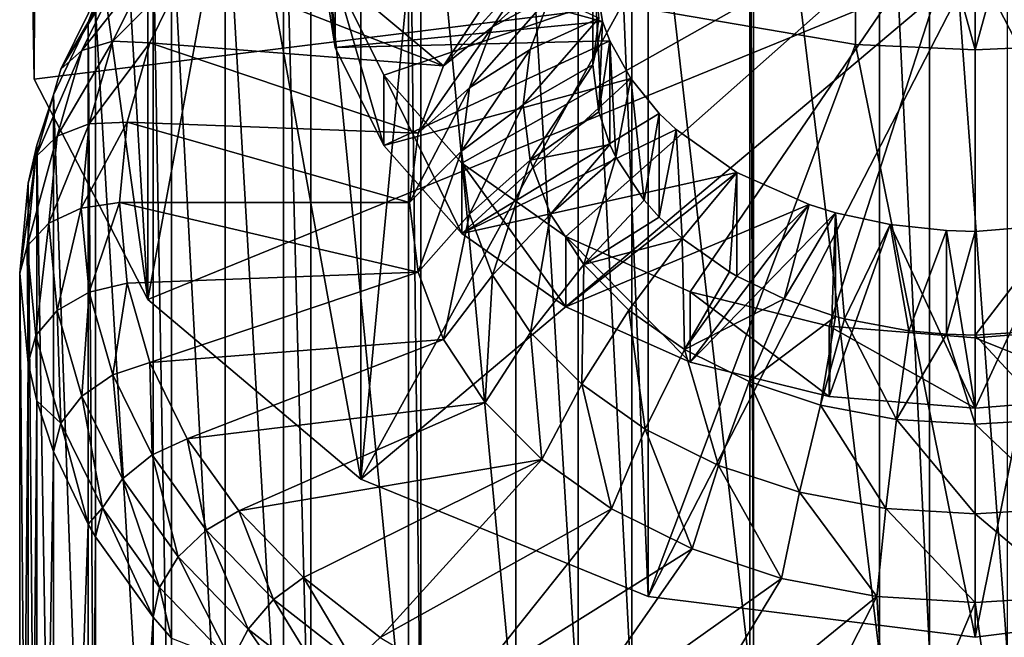
# Model space of a CAD drawing. Extents: x -90 to 90, y -132 to 35.
# Drawn here: x -12 to 0, y -112 to -104 of the extents above; entities that cross this region are included whole.
import ezdxf

# ---------------------------------------------------------------- set-up
doc = ezdxf.new("R2010")
doc.units = 0
doc.header["$MEASUREMENT"] = 0
doc.layers.add('L1', color=7, linetype='Continuous')
doc.layers.add('L5', color=7, linetype='Continuous')

msp = doc.modelspace()

# ---------------------------------------------------------------- linework, layer by layer
at = {"layer": 'L1', "color": 7}
for points in [[(-11.47731, -95.94094, 149.9409), (-11.32529, -102.1105, 141.9684), (-11.32529, -104.9347, 144.7925)], [(-11.47731, -95.94094, 149.9409), (-11.32529, -104.9347, 144.7925), (-11.32529, -97.86359, 151.8636)], [(-11.32529, -97.86359, 151.8636), (-11.32529, -104.9347, 144.7925), (-11.2963, -97.97527, 151.9753)], [(-11.2963, -97.97527, 151.9753), (-11.32529, -104.9347, 144.7925), (-9.959293, -107.5885, 147.4463)], [(-11.2963, -97.97527, 151.9753), (-9.959293, -107.5885, 147.4463), (-10.40551, -99.91386, 153.9139)], [(-1.441332, -104.5191, 158.5191), (-1.441332, -99.35676, 163.178), (-3.933232, -104.0929, 158.0929)], [(0, -104.5833, 158.5833), (1.441332, -99.35676, 163.178), (-1.441332, -99.35676, 163.178)], [(0, -104.5833, 158.5833), (-1.441332, -99.35676, 163.178), (-1.441332, -104.5191, 158.5191)], [(1.441332, -104.5191, 158.5191), (1.441332, -99.35676, 163.178), (0, -104.5833, 158.5833)], [(-9.959293, -107.5885, 147.4463), (-9.959293, -100.5174, 154.5174), (-10.40551, -99.91386, 153.9139)], [(-9.959293, -107.5885, 147.4463), (-8.860902, -101.6349, 155.6349), (-9.959293, -100.5174, 154.5174)], [(-7.392058, -109.7519, 149.6097), (-8.860902, -101.6349, 155.6349), (-9.959293, -107.5885, 147.4463)], [(-7.392058, -109.7519, 149.6097), (-7.392058, -102.6808, 156.6808), (-8.860902, -101.6349, 155.6349)], [(-11.32529, -104.9347, 144.7925), (-11.32529, -102.1105, 141.9684), (0, -103.5226, 143.3805)], [(11.32529, -102.1105, 141.9684), (11.32529, -104.9347, 144.7925), (0, -103.5226, 143.3805)], [(-6.75953, -103.0302, 157.0302), (-7.392058, -102.6808, 156.6808), (-7.392058, -109.7519, 149.6097)], [(-6.75953, -103.0302, 157.0302), (-7.392058, -109.7519, 149.6097), (-4.233432, -104.0122, 158.0122)], [(0, -103.5226, 143.3805), (-9.959293, -107.5885, 147.4463), (-11.32529, -104.9347, 144.7925)], [(0, -103.5226, 143.3805), (-7.392058, -109.7519, 149.6097), (-9.959293, -107.5885, 147.4463)], [(-3.933232, -111.1639, 151.0218), (-7.392058, -109.7519, 149.6097), (0, -103.5226, 143.3805)], [(0, -103.5226, 143.3805), (0, -111.6543, 151.5122), (-3.933232, -111.1639, 151.0218)], [(7.392058, -109.7519, 149.6097), (3.933232, -111.1639, 151.0218), (0, -103.5226, 143.3805)], [(0, -103.5226, 143.3805), (3.933232, -111.1639, 151.0218), (0, -111.6543, 151.5122)], [(0, -103.5226, 143.3805), (11.32529, -104.9347, 144.7925), (9.959293, -107.5885, 147.4463)], [(0, -103.5226, 143.3805), (9.959293, -107.5885, 147.4463), (7.392058, -109.7519, 149.6097)], [(-4.233432, -104.0122, 158.0122), (-7.392058, -109.7519, 149.6097), (-3.933232, -111.1639, 151.0218)], [(-4.233432, -104.0122, 158.0122), (-3.933232, -111.1639, 151.0218), (-3.933232, -104.0929, 158.0929)], [(-3.933232, -104.0929, 158.0929), (-3.933232, -111.1639, 151.0218), (-1.441332, -104.5191, 158.5191)], [(-1.441332, -104.5191, 158.5191), (-3.933232, -111.1639, 151.0218), (0, -111.6543, 151.5122)], [(-1.441332, -104.5191, 158.5191), (0, -111.6543, 151.5122), (0, -104.5833, 158.5833)], [(0, -104.5833, 158.5833), (0, -111.6543, 151.5122), (1.441332, -104.5191, 158.5191)], [(1.441332, -104.5191, 158.5191), (0, -111.6543, 151.5122), (3.933232, -111.1639, 151.0218)]]:
    msp.add_3dface(points, dxfattribs=at)
at = {"layer": 'L5', "color": 7}
for points in [[(-1.1511, -111.8623, 118.859), (-2.665932, -99.36006, 131.7226), (-1.1511, -99.17938, 131.5419)], [(-0.547192, -111.8306, 118.8274), (-1.1511, -99.17938, 131.5419), (-0.547192, -99.14775, 131.5103)], [(-1.1511, -111.8623, 118.859), (-1.1511, -99.17938, 131.5419), (-0.547192, -111.8306, 118.8274)], [(0.384272, -111.826, 118.8227), (-0.547192, -99.14775, 131.5103), (0.384272, -99.14308, 131.5056)], [(-0.547192, -111.8306, 118.8274), (-0.547192, -99.14775, 131.5103), (0.384272, -111.826, 118.8227)], [(-2.711228, -112.0506, 119.0474), (-4.13319, -99.6819, 132.0444), (-2.711228, -99.36776, 131.7303)], [(-2.665932, -112.0429, 119.0397), (-2.711228, -99.36776, 131.7303), (-2.665932, -99.36006, 131.7226)], [(-2.711228, -112.0506, 119.0474), (-2.711228, -99.36776, 131.7303), (-2.665932, -112.0429, 119.0397)], [(-2.665932, -112.0429, 119.0397), (-2.665932, -99.36006, 131.7226), (-1.1511, -111.8623, 118.859)], [(-4.13319, -112.3648, 119.3615), (-4.777273, -99.87339, 132.2359), (-4.13319, -99.6819, 132.0444)], [(-4.13319, -112.3648, 119.3615), (-4.13319, -99.6819, 132.0444), (-2.711228, -112.0506, 119.0474)], [(-4.777273, -112.5563, 119.553), (-5.52669, -100.1391, 132.5017), (-4.777273, -99.87339, 132.2359)], [(-4.777273, -112.5563, 119.553), (-4.777273, -99.87339, 132.2359), (-4.13319, -112.3648, 119.3615)], [(-5.52669, -112.822, 119.8188), (-6.670654, -100.6464, 133.0089), (-5.52669, -100.1391, 132.5017)], [(-5.52669, -112.822, 119.8188), (-5.52669, -100.1391, 132.5017), (-4.777273, -112.5563, 119.553)], [(-6.821567, -113.4065, 120.4033), (-7.994713, -101.425, 133.7875), (-6.821567, -100.7237, 133.0862)], [(-6.670654, -113.3292, 120.326), (-6.821567, -100.7237, 133.0862), (-6.670654, -100.6464, 133.0089)], [(-6.821567, -113.4065, 120.4033), (-6.821567, -100.7237, 133.0862), (-6.670654, -113.3292, 120.326)], [(-6.670654, -113.3292, 120.326), (-6.670654, -100.6464, 133.0089), (-5.52669, -112.822, 119.8188)], [(-7.994713, -114.1079, 121.1046), (-8.322941, -101.6587, 134.0213), (-7.994713, -101.425, 133.7875)], [(-7.994713, -114.1079, 121.1046), (-7.994713, -101.425, 133.7875), (-6.821567, -113.4065, 120.4033)], [(-8.322941, -114.3416, 121.3384), (-9.025193, -102.2306, 134.5932), (-8.322941, -101.6587, 134.0213)], [(-8.322941, -114.3416, 121.3384), (-8.322941, -101.6587, 134.0213), (-7.994713, -114.1079, 121.1046)], [(-9.025193, -114.9135, 121.9103), (-9.674416, -102.8739, 135.2365), (-9.025193, -102.2306, 134.5932)], [(-9.025193, -114.9135, 121.9103), (-9.025193, -102.2306, 134.5932), (-8.322941, -114.3416, 121.3384)], [(-7.9, -102.4619, 144.4411), (-7.701931, -104.5535, 144.8356), (-7.701931, -103.705, 145.6842)], [(-7.9, -102.4619, 144.4411), (-7.9, -103.3105, 143.5926), (-7.701931, -104.5535, 144.8356)], [(-7.701931, -103.705, 145.6842), (-7.117654, -104.8857, 146.8649), (0, -102.4619, 144.4411)], [(0, -102.4619, 144.4411), (-7.117654, -104.8857, 146.8649), (-6.176469, -105.9448, 147.924)], [(0, -102.4619, 144.4411), (-6.176469, -105.9448, 147.924), (-4.92557, -106.8294, 148.8085)], [(-4.92557, -106.8294, 148.8085), (-3.427682, -107.4949, 149.4741), (0, -102.4619, 144.4411)], [(0, -102.4619, 144.4411), (-3.427682, -107.4949, 149.4741), (-1.757915, -107.908, 149.8872)], [(0, -102.4619, 144.4411), (-1.757915, -107.908, 149.8872), (0, -108.0481, 150.0273)], [(4.92557, -106.8294, 148.8085), (6.176469, -105.9448, 147.924), (0, -102.4619, 144.4411)], [(0, -102.4619, 144.4411), (6.176469, -105.9448, 147.924), (7.117654, -104.8857, 146.8649)], [(0, -102.4619, 144.4411), (7.117654, -104.8857, 146.8649), (7.701931, -103.705, 145.6842)], [(0, -108.0481, 150.0273), (1.757915, -107.908, 149.8872), (0, -102.4619, 144.4411)], [(0, -102.4619, 144.4411), (1.757915, -107.908, 149.8872), (3.427682, -107.4949, 149.4741)], [(0, -102.4619, 144.4411), (3.427682, -107.4949, 149.4741), (4.92557, -106.8294, 148.8085)], [(-6.398196, -104.7751, 138.8347), (-8.862136, -102.7101, 136.7697), (-9.482694, -103.5785, 137.638)], [(-5.896609, -104.0145, 138.074), (-8.862136, -102.7101, 136.7697), (-6.398196, -104.7751, 138.8347)], [(-9.674416, -115.5568, 122.5536), (-9.894618, -103.1262, 135.4887), (-9.674416, -102.8739, 135.2365)], [(-9.674416, -115.5568, 122.5536), (-9.674416, -102.8739, 135.2365), (-9.025193, -114.9135, 121.9103)], [(-9.894618, -115.8091, 122.8059), (-10.58747, -104.0957, 136.4583), (-9.894618, -103.1262, 135.4887)], [(-9.894618, -115.8091, 122.8059), (-9.894618, -103.1262, 135.4887), (-9.674416, -115.5568, 122.5536)], [(-7.9, -103.3105, 143.5926), (-4.6, -103.5146, 143.3884), (-4.484668, -104.2384, 144.1122)], [(-7.9, -103.3105, 143.5926), (-4.484668, -104.2384, 144.1122), (-7.701931, -104.5535, 144.8356)], [(-4.711181, -103.3206, 139.7358), (-5.352712, -103.6148, 138.9178), (-5.808033, -104.3053, 139.6082)], [(-4.711181, -103.3206, 139.7358), (-5.808033, -104.3053, 139.6082), (-5.111931, -103.9283, 140.3435)], [(-10.26389, -103.5928, 137.1553), (-10.75241, -104.5876, 138.1501), (-9.905475, -103.5163, 137.4467)], [(-9.905475, -103.5163, 137.4467), (-10.75241, -104.5876, 138.1501), (-10.37694, -104.4764, 138.4068)], [(-9.905475, -103.5163, 137.4467), (-10.37694, -104.4764, 138.4068), (-9.482694, -103.5785, 137.638)], [(-9.482694, -103.5785, 137.638), (-10.37694, -104.4764, 138.4068), (-9.934032, -104.4976, 138.5571)], [(-6.398196, -104.7751, 138.8347), (-9.482694, -103.5785, 137.638), (-9.934032, -104.4976, 138.5571)], [(-4.6, -103.5146, 143.3884), (-4.530116, -104.1986, 141.5748), (-4.6, -104.7634, 142.1397)], [(-4.6, -103.5146, 143.3884), (-4.6, -104.7634, 142.1397), (-4.484668, -104.2384, 144.1122)], [(-10.50338, -103.7962, 136.8082), (-11.0033, -104.8142, 137.8262), (-10.26389, -103.5928, 137.1553)], [(-10.26389, -103.5928, 137.1553), (-11.0033, -104.8142, 137.8262), (-10.75241, -104.5876, 138.1501)], [(-5.352712, -103.6148, 138.9178), (-5.896609, -104.0145, 138.074), (-6.398196, -104.7751, 138.8347)], [(-5.352712, -103.6148, 138.9178), (-6.398196, -104.7751, 138.8347), (-5.808033, -104.3053, 139.6082)], [(-10.50338, -103.7962, 136.8082), (-10.67623, -104.248, 136.6105), (-11.0033, -104.8142, 137.8262)], [(-10.58747, -104.0957, 136.4583), (-10.67623, -104.248, 136.6105), (-10.50338, -103.7962, 136.8082)], [(-7.701931, -103.705, 145.6842), (-7.701931, -104.5535, 144.8356), (-7.117654, -105.7342, 146.0163)], [(-7.701931, -103.705, 145.6842), (-7.117654, -105.7342, 146.0163), (-7.117654, -104.8857, 146.8649)], [(-5.111931, -103.9283, 140.3435), (-5.808033, -104.3053, 139.6082), (-6.08688, -105.0411, 140.3441)], [(-5.111931, -103.9283, 140.3435), (-6.08688, -105.0411, 140.3441), (-5.357357, -104.5759, 140.9912)], [(-4.530116, -104.1986, 141.5748), (-5.111931, -103.9283, 140.3435), (-5.357357, -104.5759, 140.9912)], [(-10.58747, -116.7786, 123.7754), (-10.67623, -104.248, 136.6105), (-10.58747, -104.0957, 136.4583)], [(-10.58747, -116.7786, 123.7754), (-10.58747, -104.0957, 136.4583), (-9.894618, -115.8091, 122.8059)], [(-11.0914, -105.1219, 137.4844), (-11.0033, -104.8142, 137.8262), (-10.67623, -104.248, 136.6105)], [(-10.67623, -116.9309, 123.9277), (-11.0914, -105.1219, 137.4844), (-10.67623, -104.248, 136.6105)], [(-10.67623, -116.9309, 123.9277), (-10.67623, -104.248, 136.6105), (-10.58747, -116.7786, 123.7754)], [(-7.701931, -104.5535, 144.8356), (-4.484668, -104.2384, 144.1122), (-4.395635, -104.4734, 144.3472)], [(-4.530116, -104.1986, 141.5748), (-5.440003, -105.2439, 141.6592), (-4.6, -104.7634, 142.1397)], [(-4.530116, -104.1986, 141.5748), (-5.357357, -104.5759, 140.9912), (-5.440003, -105.2439, 141.6592)], [(-4.484668, -104.2384, 144.1122), (-4.6, -104.7634, 142.1397), (-4.530116, -105.3282, 142.7045)], [(-4.484668, -104.2384, 144.1122), (-4.530116, -105.3282, 142.7045), (-4.395635, -104.4734, 144.3472)], [(-5.808033, -104.3053, 139.6082), (-6.398196, -104.7751, 138.8347), (-6.705377, -105.5857, 139.6453)], [(-5.808033, -104.3053, 139.6082), (-6.705377, -105.5857, 139.6453), (-6.08688, -105.0411, 140.3441)], [(-11.04906, -105.6195, 139.1821), (-10.66322, -105.4723, 139.4027), (-10.37694, -104.4764, 138.4068)], [(-11.04906, -105.6195, 139.1821), (-10.37694, -104.4764, 138.4068), (-10.75241, -104.5876, 138.1501)], [(-10.66322, -105.4723, 139.4027), (-9.934032, -104.4976, 138.5571), (-10.37694, -104.4764, 138.4068)], [(-10.66322, -105.4723, 139.4027), (-10.2081, -105.451, 139.5106), (-9.934032, -104.4976, 138.5571)], [(-6.705377, -105.5857, 139.6453), (-9.934032, -104.4976, 138.5571), (-10.2081, -105.451, 139.5106)], [(-6.398196, -104.7751, 138.8347), (-9.934032, -104.4976, 138.5571), (-6.705377, -105.5857, 139.6453)], [(-7.701931, -104.5535, 144.8356), (-4.395635, -104.4734, 144.3472), (-7.117654, -105.7342, 146.0163)], [(-7.117654, -105.7342, 146.0163), (-4.395635, -104.4734, 144.3472), (-4.144457, -104.9259, 144.7997)], [(-4.395635, -104.4734, 144.3472), (-4.530116, -105.3282, 142.7045), (-4.395635, -105.7222, 143.0984)], [(-4.395635, -104.4734, 144.3472), (-4.322586, -105.8759, 143.2521), (-4.144457, -104.9259, 144.7997)], [(-4.395635, -104.4734, 144.3472), (-4.395635, -105.7222, 143.0984), (-4.322586, -105.8759, 143.2521)], [(-11.30686, -105.8703, 138.8823), (-11.04906, -105.6195, 139.1821), (-10.75241, -104.5876, 138.1501)], [(-11.30686, -105.8703, 138.8823), (-10.75241, -104.5876, 138.1501), (-11.0033, -104.8142, 137.8262)], [(-5.357357, -104.5759, 140.9912), (-6.08688, -105.0411, 140.3441), (-6.18078, -105.8001, 141.103)], [(-5.357357, -104.5759, 140.9912), (-6.18078, -105.8001, 141.103), (-5.440003, -105.2439, 141.6592)], [(-4.6, -104.7634, 142.1397), (-5.440003, -105.2439, 141.6592), (-5.357357, -105.9119, 142.3271)], [(-4.6, -104.7634, 142.1397), (-5.357357, -105.9119, 142.3271), (-4.530116, -105.3282, 142.7045)], [(-11.0914, -105.1219, 137.4844), (-11.30686, -105.8703, 138.8823), (-11.0033, -104.8142, 137.8262)], [(-7.117654, -104.8857, 146.8649), (-7.117654, -105.7342, 146.0163), (-6.176469, -106.7934, 147.0755)], [(-7.117654, -104.8857, 146.8649), (-6.176469, -106.7934, 147.0755), (-6.176469, -105.9448, 147.924)], [(-7.117654, -105.7342, 146.0163), (-4.144457, -104.9259, 144.7997), (-6.176469, -106.7934, 147.0755)], [(-6.176469, -106.7934, 147.0755), (-4.144457, -104.9259, 144.7997), (-3.800698, -105.3469, 145.2208)], [(-4.144457, -104.9259, 144.7997), (-4.322586, -105.8759, 143.2521), (-3.983717, -106.3898, 143.766)], [(-4.144457, -104.9259, 144.7997), (-3.983717, -106.3898, 143.766), (-3.800698, -105.3469, 145.2208)], [(-11.29218, -105.7313, 138.0939), (-11.30686, -105.8703, 138.8823), (-11.0914, -105.1219, 137.4844)], [(-11.0914, -117.8048, 124.8016), (-11.29218, -105.7313, 138.0939), (-11.0914, -105.1219, 137.4844)], [(-11.0914, -117.8048, 124.8016), (-11.0914, -105.1219, 137.4844), (-10.67623, -116.9309, 123.9277)], [(-6.08688, -105.0411, 140.3441), (-6.705377, -105.5857, 139.6453), (-6.808818, -106.4217, 140.4813)], [(-6.08688, -105.0411, 140.3441), (-6.808818, -106.4217, 140.4813), (-6.18078, -105.8001, 141.103)], [(-5.440003, -105.2439, 141.6592), (-6.18078, -105.8001, 141.103), (-6.08688, -106.559, 141.8619)], [(-5.440003, -105.2439, 141.6592), (-6.08688, -106.559, 141.8619), (-5.357357, -105.9119, 142.3271)], [(-6.176469, -106.7934, 147.0755), (-3.800698, -105.3469, 145.2208), (-3.596425, -105.5426, 145.4165)], [(-4.530116, -105.3282, 142.7045), (-5.357357, -105.9119, 142.3271), (-4.395635, -105.7222, 143.0984)], [(-3.800698, -105.3469, 145.2208), (-3.983717, -106.3898, 143.766), (-3.800698, -106.5957, 143.972)], [(-3.800698, -105.3469, 145.2208), (-3.800698, -106.5957, 143.972), (-3.596425, -105.5426, 145.4165)], [(-11.14853, -106.6703, 140.2328), (-10.75922, -106.4863, 140.4167), (-10.66322, -105.4723, 139.4027)], [(-11.14853, -106.6703, 140.2328), (-10.66322, -105.4723, 139.4027), (-11.04906, -105.6195, 139.1821)], [(-10.75922, -106.4863, 140.4167), (-10.3, -106.4217, 140.4813), (-10.2081, -105.451, 139.5106)], [(-10.75922, -106.4863, 140.4167), (-10.2081, -105.451, 139.5106), (-10.66322, -105.4723, 139.4027)], [(-6.808818, -106.4217, 140.4813), (-10.2081, -105.451, 139.5106), (-10.3, -106.4217, 140.4813)], [(-6.705377, -105.5857, 139.6453), (-10.2081, -105.451, 139.5106), (-6.808818, -106.4217, 140.4813)], [(-2.868053, -106.0577, 145.9315), (-6.176469, -106.7934, 147.0755), (-3.596425, -105.5426, 145.4165)], [(-3.596425, -105.5426, 145.4165), (-3.800698, -106.5957, 143.972), (-3.523804, -106.8542, 144.2304)], [(-3.596425, -105.5426, 145.4165), (-3.523804, -106.8542, 144.2304), (-2.868053, -106.0577, 145.9315)], [(-11.40866, -106.9455, 139.9575), (-11.14853, -106.6703, 140.2328), (-11.04906, -105.6195, 139.1821)], [(-11.40866, -106.9455, 139.9575), (-11.04906, -105.6195, 139.1821), (-11.30686, -105.8703, 138.8823)], [(-11.29218, -105.7313, 138.0939), (-11.39739, -106.1864, 138.5489), (-11.30686, -105.8703, 138.8823)], [(-11.29218, -118.4142, 125.411), (-11.39739, -106.1864, 138.5489), (-11.29218, -105.7313, 138.0939)], [(-11.29218, -118.4142, 125.411), (-11.29218, -105.7313, 138.0939), (-11.0914, -117.8048, 124.8016)], [(-6.18078, -105.8001, 141.103), (-6.808818, -106.4217, 140.4813), (-6.705377, -107.2578, 141.3174)], [(-6.18078, -105.8001, 141.103), (-6.705377, -107.2578, 141.3174), (-6.08688, -106.559, 141.8619)], [(-5.111931, -106.5596, 142.9748), (-4.395635, -105.7222, 143.0984), (-5.357357, -105.9119, 142.3271)], [(-5.111931, -106.5596, 142.9748), (-4.322586, -105.8759, 143.2521), (-4.395635, -105.7222, 143.0984)], [(-11.30686, -105.8703, 138.8823), (-11.39739, -106.1864, 138.5489), (-11.5, -107.2703, 139.6328)], [(-11.30686, -105.8703, 138.8823), (-11.5, -107.2703, 139.6328), (-11.40866, -106.9455, 139.9575)], [(-6.176469, -105.9448, 147.924), (-6.176469, -106.7934, 147.0755), (-4.92557, -107.6779, 147.96)], [(-6.176469, -105.9448, 147.924), (-4.92557, -107.6779, 147.96), (-4.92557, -106.8294, 148.8085)], [(-5.357357, -105.9119, 142.3271), (-6.08688, -106.559, 141.8619), (-5.808033, -107.2949, 142.5978)], [(-5.357357, -105.9119, 142.3271), (-5.808033, -107.2949, 142.5978), (-5.111931, -106.5596, 142.9748)], [(-4.711181, -107.1672, 143.5825), (-4.322586, -105.8759, 143.2521), (-5.111931, -106.5596, 142.9748)], [(-4.711181, -107.1672, 143.5825), (-3.983717, -106.3898, 143.766), (-4.322586, -105.8759, 143.2521)], [(-2.868053, -106.0577, 145.9315), (-4.92557, -107.6779, 147.96), (-6.176469, -106.7934, 147.0755)], [(-1.995865, -106.4452, 146.319), (-4.92557, -107.6779, 147.96), (-2.868053, -106.0577, 145.9315)], [(-2.868053, -106.0577, 145.9315), (-3.523804, -106.8542, 144.2304), (-2.956823, -107.2551, 144.6314)], [(-2.868053, -106.0577, 145.9315), (-2.956823, -107.2551, 144.6314), (-2.868053, -107.3065, 144.6827)], [(-2.868053, -106.0577, 145.9315), (-2.868053, -107.3065, 144.6827), (-1.995865, -106.4452, 146.319)], [(-11.39739, -118.8693, 125.8661), (-11.5, -107.2703, 139.6328), (-11.39739, -106.1864, 138.5489)], [(-11.39739, -118.8693, 125.8661), (-11.39739, -106.1864, 138.5489), (-11.29218, -118.4142, 125.411)], [(-10.3, -106.4217, 140.4813), (-10.75922, -106.4863, 140.4167), (-10.66322, -107.5004, 141.4308)], [(-10.66322, -107.5004, 141.4308), (-10.2081, -107.3925, 141.4521), (-10.3, -106.4217, 140.4813)], [(-6.808818, -106.4217, 140.4813), (-10.3, -106.4217, 140.4813), (-6.705377, -107.2578, 141.3174)], [(-10.3, -106.4217, 140.4813), (-10.2081, -107.3925, 141.4521), (-6.705377, -107.2578, 141.3174)], [(-3.800698, -106.5957, 143.972), (-3.983717, -106.3898, 143.766), (-4.711181, -107.1672, 143.5825)], [(-11.04906, -107.721, 141.2835), (-10.75922, -106.4863, 140.4167), (-11.14853, -106.6703, 140.2328)], [(-10.66322, -107.5004, 141.4308), (-10.75922, -106.4863, 140.4167), (-11.04906, -107.721, 141.2835)], [(-1.995865, -106.4452, 146.319), (-3.427682, -108.3434, 148.6255), (-4.92557, -107.6779, 147.96)], [(-1.680569, -106.5425, 146.4163), (-3.427682, -108.3434, 148.6255), (-1.995865, -106.4452, 146.319)], [(-1.680569, -106.5425, 146.4163), (-1.757915, -108.7566, 149.0387), (-3.427682, -108.3434, 148.6255)], [(-1.995865, -106.4452, 146.319), (-2.868053, -107.3065, 144.6827), (-2.3, -107.5803, 144.9566)], [(-1.995865, -106.4452, 146.319), (-2.3, -107.5803, 144.9566), (-1.680569, -106.5425, 146.4163)], [(-1.680569, -106.5425, 146.4163), (-2.3, -107.5803, 144.9566), (-1.680569, -107.7913, 145.1675)], [(-1.023596, -106.6858, 146.5596), (-1.757915, -108.7566, 149.0387), (-1.680569, -106.5425, 146.4163)], [(-1.680569, -106.5425, 146.4163), (-1.573293, -107.8199, 145.1962), (-1.023596, -106.6858, 146.5596)], [(-1.680569, -106.5425, 146.4163), (-1.680569, -107.7913, 145.1675), (-1.573293, -107.8199, 145.1962)], [(-6.08688, -106.559, 141.8619), (-6.705377, -107.2578, 141.3174), (-6.398196, -108.0684, 142.128)], [(-6.08688, -106.559, 141.8619), (-6.398196, -108.0684, 142.128), (-5.808033, -107.2949, 142.5978)], [(-5.111931, -106.5596, 142.9748), (-5.808033, -107.2949, 142.5978), (-5.352712, -107.9853, 143.2882)], [(-5.111931, -106.5596, 142.9748), (-5.352712, -107.9853, 143.2882), (-4.711181, -107.1672, 143.5825)], [(-3.800698, -106.5957, 143.972), (-4.711181, -107.1672, 143.5825), (-3.523804, -106.8542, 144.2304)], [(-11.30686, -108.0208, 141.0328), (-11.14853, -106.6703, 140.2328), (-11.40866, -106.9455, 139.9575)], [(-11.30686, -108.0208, 141.0328), (-11.04906, -107.721, 141.2835), (-11.14853, -106.6703, 140.2328)], [(-1.023596, -106.6858, 146.5596), (0, -108.8966, 149.1787), (-1.757915, -108.7566, 149.0387)], [(-1.023596, -106.6858, 146.5596), (-1.573293, -107.8199, 145.1962), (-0.798782, -107.9667, 145.3429)], [(-0.343758, -106.7582, 146.632), (0, -108.8966, 149.1787), (-1.023596, -106.6858, 146.5596)], [(-1.023596, -106.6858, 146.5596), (-0.798782, -107.9667, 145.3429), (-0.343758, -106.7582, 146.632)], [(-0.343758, -106.7582, 146.632), (-0.798782, -107.9667, 145.3429), (-0.343758, -108.007, 145.3832)], [(-0.343758, -106.7582, 146.632), (0, -106.7673, 146.6411), (0, -108.8966, 149.1787)], [(-0.343758, -106.7582, 146.632), (-0.343758, -108.007, 145.3832), (0, -106.7673, 146.6411)], [(0, -106.7673, 146.6411), (-0.343758, -108.007, 145.3832), (0, -108.0161, 145.3923)], [(0, -108.8966, 149.1787), (0, -106.7673, 146.6411), (1.023596, -106.6858, 146.5596)], [(0, -108.8966, 149.1787), (1.023596, -106.6858, 146.5596), (1.757915, -108.7566, 149.0387)], [(0, -106.7673, 146.6411), (0, -108.0161, 145.3923), (1.023596, -106.6858, 146.5596)], [(1.023596, -106.6858, 146.5596), (0, -108.0161, 145.3923), (0.798782, -107.9667, 145.3429)], [(-4.92557, -106.8294, 148.8085), (-4.92557, -107.6779, 147.96), (-3.427682, -108.3434, 148.6255)], [(-4.92557, -106.8294, 148.8085), (-3.427682, -108.3434, 148.6255), (-3.427682, -107.4949, 149.4741)], [(-3.523804, -106.8542, 144.2304), (-4.711181, -107.1672, 143.5825), (-4.167284, -107.7165, 144.1317)], [(-3.523804, -106.8542, 144.2304), (-4.167284, -107.7165, 144.1317), (-3.496767, -108.1906, 144.6059)], [(-3.496767, -108.1906, 144.6059), (-2.956823, -107.2551, 144.6314), (-3.523804, -106.8542, 144.2304)], [(-11.40866, -106.9455, 139.9575), (-11.5, -107.2703, 139.6328), (-11.39739, -108.3541, 140.7167)], [(-11.40866, -106.9455, 139.9575), (-11.39739, -108.3541, 140.7167), (-11.30686, -108.0208, 141.0328)], [(-6.705377, -107.2578, 141.3174), (-10.2081, -107.3925, 141.4521), (-9.934032, -108.3459, 142.4055)], [(-6.705377, -107.2578, 141.3174), (-9.934032, -108.3459, 142.4055), (-6.398196, -108.0684, 142.128)], [(-4.711181, -107.1672, 143.5825), (-5.352712, -107.9853, 143.2882), (-4.734752, -108.6094, 143.9123)], [(-4.711181, -107.1672, 143.5825), (-4.734752, -108.6094, 143.9123), (-4.167284, -107.7165, 144.1317)], [(-3.496767, -108.1906, 144.6059), (-2.868053, -107.3065, 144.6827), (-2.956823, -107.2551, 144.6314)], [(-11.5, -119.9531, 126.9499), (-11.39739, -108.3541, 140.7167), (-11.5, -107.2703, 139.6328)], [(-11.5, -119.9531, 126.9499), (-11.5, -107.2703, 139.6328), (-11.39739, -118.8693, 125.8661)], [(-5.808033, -107.2949, 142.5978), (-6.398196, -108.0684, 142.128), (-5.896609, -108.829, 142.8886)], [(-5.808033, -107.2949, 142.5978), (-5.896609, -108.829, 142.8886), (-5.352712, -107.9853, 143.2882)], [(-3.496767, -108.1906, 144.6059), (-2.3, -107.5803, 144.9566), (-2.868053, -107.3065, 144.6827)], [(-10.37694, -108.4963, 142.4267), (-10.2081, -107.3925, 141.4521), (-10.66322, -107.5004, 141.4308)], [(-9.934032, -108.3459, 142.4055), (-10.2081, -107.3925, 141.4521), (-10.37694, -108.4963, 142.4267)], [(-3.427682, -107.4949, 149.4741), (-3.427682, -108.3434, 148.6255), (-1.757915, -108.7566, 149.0387)], [(-3.427682, -107.4949, 149.4741), (-1.757915, -108.7566, 149.0387), (-1.757915, -107.908, 149.8872)], [(-10.66322, -107.5004, 141.4308), (-11.04906, -107.721, 141.2835), (-10.75241, -108.753, 142.3155)], [(-10.37694, -108.4963, 142.4267), (-10.66322, -107.5004, 141.4308), (-10.75241, -108.753, 142.3155)], [(-2.720002, -108.5752, 144.9905), (-2.3, -107.5803, 144.9566), (-3.496767, -108.1906, 144.6059)], [(-2.720002, -108.5752, 144.9905), (-1.680569, -107.7913, 145.1675), (-2.3, -107.5803, 144.9566)], [(-11.0033, -109.0768, 142.0888), (-11.04906, -107.721, 141.2835), (-11.30686, -108.0208, 141.0328)], [(-10.75241, -108.753, 142.3155), (-11.04906, -107.721, 141.2835), (-11.0033, -109.0768, 142.0888)], [(-4.167284, -107.7165, 144.1317), (-4.734752, -108.6094, 143.9123), (-3.972929, -109.148, 144.451)], [(-4.167284, -107.7165, 144.1317), (-3.972929, -109.148, 144.451), (-3.496767, -108.1906, 144.6059)], [(-1.860591, -108.8586, 145.2738), (-1.680569, -107.7913, 145.1675), (-2.720002, -108.5752, 144.9905)], [(-1.860591, -108.8586, 145.2738), (-1.573293, -107.8199, 145.1962), (-1.680569, -107.7913, 145.1675)], [(-0.944647, -109.0321, 145.4474), (-1.573293, -107.8199, 145.1962), (-1.860591, -108.8586, 145.2738)], [(-0.944647, -109.0321, 145.4474), (-0.798782, -107.9667, 145.3429), (-1.573293, -107.8199, 145.1962)], [(-1.757915, -107.908, 149.8872), (-1.757915, -108.7566, 149.0387), (0, -108.8966, 149.1787)], [(-1.757915, -107.908, 149.8872), (0, -108.8966, 149.1787), (0, -108.0481, 150.0273)], [(-0.944647, -109.0321, 145.4474), (-0.343758, -108.007, 145.3832), (-0.798782, -107.9667, 145.3429)], [(0, -108.0481, 150.0273), (1.757915, -108.7566, 149.0387), (1.757915, -107.908, 149.8872)], [(0.944647, -109.0321, 145.4474), (0.798782, -107.9667, 145.3429), (0, -108.0161, 145.3923)], [(-11.30686, -108.0208, 141.0328), (-11.39739, -108.3541, 140.7167), (-11.29218, -108.8092, 141.1717)], [(-11.30686, -108.0208, 141.0328), (-11.29218, -108.8092, 141.1717), (-11.0033, -109.0768, 142.0888)], [(-6.398196, -108.0684, 142.128), (-9.934032, -108.3459, 142.4055), (-9.482694, -109.265, 143.3246)], [(-6.398196, -108.0684, 142.128), (-9.482694, -109.265, 143.3246), (-5.896609, -108.829, 142.8886)], [(-5.352712, -107.9853, 143.2882), (-5.896609, -108.829, 142.8886), (-5.215857, -109.5165, 143.5761)], [(-5.352712, -107.9853, 143.2882), (-5.215857, -109.5165, 143.5761), (-4.734752, -108.6094, 143.9123)], [(0, -109.0906, 145.5058), (-0.343758, -108.007, 145.3832), (-0.944647, -109.0321, 145.4474)], [(0, -109.0906, 145.5058), (0, -108.0161, 145.3923), (-0.343758, -108.007, 145.3832)], [(0.944647, -109.0321, 145.4474), (0, -108.0161, 145.3923), (0, -109.0906, 145.5058)], [(0, -108.0481, 150.0273), (0, -108.8966, 149.1787), (1.757915, -108.7566, 149.0387)], [(-3.496767, -108.1906, 144.6059), (-3.972929, -109.148, 144.451), (-3.09039, -109.585, 144.8879)], [(-3.496767, -108.1906, 144.6059), (-3.09039, -109.585, 144.8879), (-2.720002, -108.5752, 144.9905)], [(-11.39739, -121.037, 128.0338), (-11.39739, -108.3541, 140.7167), (-11.5, -119.9531, 126.9499)], [(-11.39739, -121.037, 128.0338), (-11.29218, -108.8092, 141.1717), (-11.39739, -108.3541, 140.7167)], [(-9.905475, -109.4564, 143.3868), (-9.934032, -108.3459, 142.4055), (-10.37694, -108.4963, 142.4267)], [(-9.482694, -109.265, 143.3246), (-9.934032, -108.3459, 142.4055), (-9.905475, -109.4564, 143.3868)], [(-10.26389, -109.7478, 143.3103), (-10.37694, -108.4963, 142.4267), (-10.75241, -108.753, 142.3155)], [(-9.905475, -109.4564, 143.3868), (-10.37694, -108.4963, 142.4267), (-10.26389, -109.7478, 143.3103)], [(-4.734752, -108.6094, 143.9123), (-5.215857, -109.5165, 143.5761), (-4.376624, -110.1099, 144.1695)], [(-4.734752, -108.6094, 143.9123), (-4.376624, -110.1099, 144.1695), (-3.972929, -109.148, 144.451)], [(-2.720002, -108.5752, 144.9905), (-3.09039, -109.585, 144.8879), (-2.113951, -109.907, 145.2099)], [(-2.720002, -108.5752, 144.9905), (-2.113951, -109.907, 145.2099), (-1.860591, -108.8586, 145.2738)], [(-10.75241, -108.753, 142.3155), (-11.0033, -109.0768, 142.0888), (-10.50338, -110.0949, 143.1068)], [(-10.26389, -109.7478, 143.3103), (-10.75241, -108.753, 142.3155), (-10.50338, -110.0949, 143.1068)], [(-11.29218, -121.4921, 128.4889), (-11.29218, -108.8092, 141.1717), (-11.39739, -121.037, 128.0338)], [(-11.0033, -109.0768, 142.0888), (-11.29218, -108.8092, 141.1717), (-11.0914, -109.4186, 141.7812)], [(-11.29218, -121.4921, 128.4889), (-11.0914, -109.4186, 141.7812), (-11.29218, -108.8092, 141.1717)], [(-5.896609, -108.829, 142.8886), (-9.482694, -109.265, 143.3246), (-8.862136, -110.1334, 144.193)], [(-5.896609, -108.829, 142.8886), (-8.862136, -110.1334, 144.193), (-5.215857, -109.5165, 143.5761)], [(-1.860591, -108.8586, 145.2738), (-2.113951, -109.907, 145.2099), (-1.073281, -110.1041, 145.4071)], [(-1.860591, -108.8586, 145.2738), (-1.073281, -110.1041, 145.4071), (-0.944647, -109.0321, 145.4474)], [(-0.944647, -109.0321, 145.4474), (-1.073281, -110.1041, 145.4071), (0, -110.1705, 145.4735)], [(-0.944647, -109.0321, 145.4474), (0, -110.1705, 145.4735), (0, -109.0906, 145.5058)], [(0, -109.0906, 145.5058), (1.073281, -110.1041, 145.4071), (0.944647, -109.0321, 145.4474)], [(-11.0033, -109.0768, 142.0888), (-11.0914, -109.4186, 141.7812), (-10.67623, -110.2925, 142.6551)], [(-10.50338, -110.0949, 143.1068), (-11.0033, -109.0768, 142.0888), (-10.67623, -110.2925, 142.6551)], [(-3.972929, -109.148, 144.451), (-4.376624, -110.1099, 144.1695), (-3.404409, -110.5913, 144.6509)], [(-3.972929, -109.148, 144.451), (-3.404409, -110.5913, 144.6509), (-3.09039, -109.585, 144.8879)], [(0, -109.0906, 145.5058), (0, -110.1705, 145.4735), (1.073281, -110.1041, 145.4071)], [(-9.25725, -110.3635, 144.2939), (-9.482694, -109.265, 143.3246), (-9.905475, -109.4564, 143.3868)], [(-8.862136, -110.1334, 144.193), (-9.482694, -109.265, 143.3246), (-9.25725, -110.3635, 144.2939)], [(-11.0914, -122.1015, 129.0983), (-11.0914, -109.4186, 141.7812), (-11.29218, -121.4921, 128.4889)], [(-11.0914, -122.1015, 129.0983), (-10.67623, -110.2925, 142.6551), (-11.0914, -109.4186, 141.7812)], [(-9.592211, -110.6877, 144.2502), (-9.905475, -109.4564, 143.3868), (-10.26389, -109.7478, 143.3103)], [(-9.25725, -110.3635, 144.2939), (-9.905475, -109.4564, 143.3868), (-9.592211, -110.6877, 144.2502)], [(-8.862136, -110.1334, 144.193), (-8.083434, -110.9355, 144.9951), (-5.215857, -109.5165, 143.5761)], [(-5.215857, -109.5165, 143.5761), (-8.083434, -110.9355, 144.9951), (-7.160482, -111.6571, 145.7167)], [(-5.215857, -109.5165, 143.5761), (-7.160482, -111.6571, 145.7167), (-4.376624, -110.1099, 144.1695)], [(-3.09039, -109.585, 144.8879), (-3.404409, -110.5913, 144.6509), (-2.328753, -110.9459, 145.0055)], [(-3.09039, -109.585, 144.8879), (-2.328753, -110.9459, 145.0055), (-2.113951, -109.907, 145.2099)], [(-9.816025, -111.0567, 144.0687), (-10.26389, -109.7478, 143.3103), (-10.50338, -110.0949, 143.1068)], [(-9.592211, -110.6877, 144.2502), (-10.26389, -109.7478, 143.3103), (-9.816025, -111.0567, 144.0687)], [(-2.113951, -109.907, 145.2099), (-2.328753, -110.9459, 145.0055), (-1.182339, -111.1632, 145.2227)], [(-2.113951, -109.907, 145.2099), (-1.182339, -111.1632, 145.2227), (-1.073281, -110.1041, 145.4071)], [(-10.50338, -110.0949, 143.1068), (-10.67623, -110.2925, 142.6551), (-10.58747, -110.4448, 142.8073)], [(-9.894618, -111.4143, 143.7769), (-10.50338, -110.0949, 143.1068), (-10.58747, -110.4448, 142.8073)], [(-9.816025, -111.0567, 144.0687), (-10.50338, -110.0949, 143.1068), (-9.894618, -111.4143, 143.7769)], [(-9.25725, -110.3635, 144.2939), (-8.44383, -111.2013, 145.1317), (-8.862136, -110.1334, 144.193)], [(-8.862136, -110.1334, 144.193), (-8.44383, -111.2013, 145.1317), (-8.083434, -110.9355, 144.9951)], [(-4.376624, -110.1099, 144.1695), (-7.160482, -111.6571, 145.7167), (-6.109751, -112.2852, 146.3448)], [(-4.376624, -110.1099, 144.1695), (-6.109751, -112.2852, 146.3448), (-3.404409, -110.5913, 144.6509)], [(-1.073281, -110.1041, 145.4071), (-1.182339, -111.1632, 145.2227), (0, -111.2363, 145.2959)], [(-1.073281, -110.1041, 145.4071), (0, -111.2363, 145.2959), (0, -110.1705, 145.4735)], [(0, -110.1705, 145.4735), (1.182339, -111.1632, 145.2227), (1.073281, -110.1041, 145.4071)], [(0, -110.1705, 145.4735), (0, -111.2363, 145.2959), (1.182339, -111.1632, 145.2227)], [(-10.67623, -122.9754, 129.9722), (-10.67623, -110.2925, 142.6551), (-11.0914, -122.1015, 129.0983)], [(-10.67623, -122.9754, 129.9722), (-10.58747, -110.4448, 142.8073), (-10.67623, -110.2925, 142.6551)], [(-10.58747, -123.1277, 130.1245), (-10.58747, -110.4448, 142.8073), (-10.67623, -122.9754, 129.9722)], [(-10.58747, -123.1277, 130.1245), (-9.894618, -111.4143, 143.7769), (-10.58747, -110.4448, 142.8073)], [(-9.592211, -110.6877, 144.2502), (-8.749358, -111.5559, 145.1184), (-9.25725, -110.3635, 144.2939)], [(-9.25725, -110.3635, 144.2939), (-8.749358, -111.5559, 145.1184), (-8.44383, -111.2013, 145.1317)], [(-9.816025, -111.0567, 144.0687), (-8.953506, -111.9452, 144.9571), (-9.592211, -110.6877, 144.2502)], [(-9.592211, -110.6877, 144.2502), (-8.953506, -111.9452, 144.9571), (-8.749358, -111.5559, 145.1184)], [(-3.404409, -110.5913, 144.6509), (-6.109751, -112.2852, 146.3448), (-4.949992, -112.8087, 146.8683)], [(-3.404409, -110.5913, 144.6509), (-4.949992, -112.8087, 146.8683), (-2.328753, -110.9459, 145.0055)], [(-7.479728, -111.9551, 145.8855), (-8.083434, -110.9355, 144.9951), (-8.44383, -111.2013, 145.1317)], [(-7.160482, -111.6571, 145.7167), (-8.083434, -110.9355, 144.9951), (-7.479728, -111.9551, 145.8855)], [(-2.328753, -110.9459, 145.0055), (-4.949992, -112.8087, 146.8683), (-3.7019, -113.2183, 147.2779)], [(-2.328753, -110.9459, 145.0055), (-3.7019, -113.2183, 147.2779), (-1.182339, -111.1632, 145.2227)], [(-9.894618, -111.4143, 143.7769), (-9.674416, -111.6666, 144.0291), (-9.816025, -111.0567, 144.0687)], [(-9.816025, -111.0567, 144.0687), (-9.674416, -111.6666, 144.0291), (-8.953506, -111.9452, 144.9571)], [(-1.182339, -111.1632, 145.2227), (-3.7019, -113.2183, 147.2779), (-2.387748, -113.5065, 147.5661)], [(-1.182339, -111.1632, 145.2227), (-2.387748, -113.5065, 147.5661), (-1.030986, -113.6684, 147.728)], [(-1.182339, -111.1632, 145.2227), (-1.030986, -113.6684, 147.728), (0, -111.2363, 145.2959)], [(0, -111.2363, 145.2959), (0.344174, -113.7009, 147.7605), (1.182339, -111.1632, 145.2227)], [(1.182339, -111.1632, 145.2227), (0.344174, -113.7009, 147.7605), (1.713192, -113.6035, 147.6631)], [(-7.750372, -112.3369, 145.8994), (-8.44383, -111.2013, 145.1317), (-8.749358, -111.5559, 145.1184)], [(-7.479728, -111.9551, 145.8855), (-8.44383, -111.2013, 145.1317), (-7.750372, -112.3369, 145.8994)], [(0, -111.2363, 145.2959), (-1.030986, -113.6684, 147.728), (0.344174, -113.7009, 147.7605)], [(-9.894618, -124.0972, 131.094), (-9.894618, -111.4143, 143.7769), (-10.58747, -123.1277, 130.1245)], [(-9.894618, -124.0972, 131.094), (-9.674416, -111.6666, 144.0291), (-9.894618, -111.4143, 143.7769)], [(-7.931211, -112.7444, 145.7564), (-8.749358, -111.5559, 145.1184), (-8.953506, -111.9452, 144.9571)], [(-7.750372, -112.3369, 145.8994), (-8.749358, -111.5559, 145.1184), (-7.931211, -112.7444, 145.7564)]]:
    msp.add_3dface(points, dxfattribs=at)

doc.saveas('drawing.dxf')
